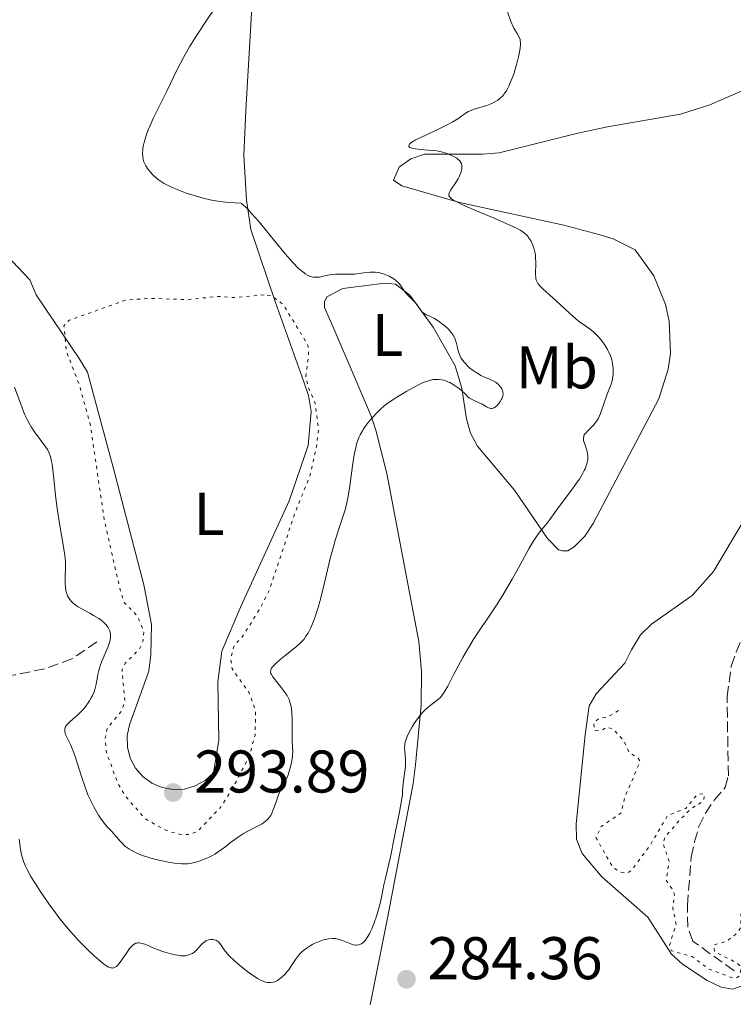
# Model space of a CAD drawing. Units: metres. Extents: x 622182 to 625663, y 4667036 to 4669409.
# Drawn here: x 623864 to 623982, y 4668377 to 4668541 of the extents above; entities that cross this region are included whole.
import ezdxf
from ezdxf.enums import TextEntityAlignment as Align

# ---------------------------------------------------------------- set-up
doc = ezdxf.new("R2010")
doc.units = ezdxf.units.M
doc.header["$MEASUREMENT"] = 0
doc.linetypes.add('DGN Style 3', pattern=[2.435891, 1.739922, -0.695969])
doc.linetypes.add('DGN Style 5', pattern=[1.217945, 0.521977, -0.695969])
for name, color, linetype, lineweight in [('Barranco lineal', 142, 'DGN Style 3', 13), ('Cota de punto acotado terreno', 7, 'Continuous', 0), ('Curva de nivel auxiliar', 30, 'DGN Style 5', 0), ('Curva de nivel intermedia', 30, 'Continuous', 0), ('Etiqueta de uso rústico', 92, 'Continuous', 0), ('Línea de cambio de uso (parcela vista)', 92, 'Continuous', 0), ('Punto acotado terreno (símbolo)', 7, 'Continuous', 0)]:
    doc.layers.add(name, color=color, linetype=linetype, lineweight=lineweight)
doc.styles.add('Style-Arial', font='arial.ttf')

# ---------------------------------------------------------------- blocks, each defined once
blk = doc.blocks.new('5PATER')
at = {"layer": 'Punto acotado terreno (símbolo)', "linetype": 'Continuous', "lineweight": 0}
h = blk.add_hatch(color=51, dxfattribs=at)
edge = h.paths.add_edge_path()
edge.add_ellipse((0, 0), major_axis=(-0.11, -0.111), ratio=0.999422, start_angle=0, end_angle=360)

msp = doc.modelspace()

# ---------------------------------------------------------------- linework, layer by layer
at = {"layer": 'Barranco lineal', "color": 142, "linetype": 'DGN Style 3', "lineweight": 13}
for points in [[(623982.6, 4668382.2, 281.95), (623975.72, 4668387.13, 281.95), (623974.9, 4668389.46, 281.95), (623974.84, 4668393.12, 281.95), (623975.48, 4668401.12, 281.59), (623976.02, 4668403.66, 281.59), (623976.75, 4668406.2, 281.2), (623977.82, 4668408.45, 281.2), (623979.31, 4668410.6, 281.2), (623981.11, 4668412.68, 280.84), (623981.66, 4668414.63, 280.84), (623981.43, 4668427.85, 280.84), (623982.13, 4668432.91, 280.84), (623982.97, 4668435.24, 280.48), (623985.85, 4668442.69, 280.47), (623986.97, 4668445.04, 280.47), (623988.19, 4668447.19, 280.1), (623990.54, 4668452.1, 280.1), (623994.82, 4668463.63, 280.1), (623995.67, 4668465.99, 279.72), (623996.87, 4668468.13, 279.35), (624000.8, 4668472.66, 279.35)], [(623876.49, 4668436.97, 288.31), (623872.35, 4668434.11, 286.88), (623867.78, 4668432.47, 285.57), (623862.88, 4668431.46, 284.49), (623855.23, 4668430.38, 283.09), (623846.72, 4668428.3, 281.6), (623842.14, 4668423.68, 280.89), (623842.2, 4668419.86, 279.74), (623841.47, 4668417.63, 278.97), (623840.32, 4668416.13, 278.62), (623838.46, 4668414.35, 278.58), (623836.86, 4668413.55, 278.62), (623818.95, 4668408.61, 278.82)]]:
    msp.add_polyline3d(points, dxfattribs=at)
at = {"layer": 'Curva de nivel auxiliar', "color": 30, "linetype": 'DGN Style 5', "lineweight": 0, "flags": 128}
for points, elevation in [([(623904.34, 4668494.72), (623899.61, 4668494.26), (623896.68, 4668494.46), (623891.46, 4668493.92), (623885.54, 4668494.13), (623881.43, 4668493.88), (623871.91, 4668490.51), (623871.02, 4668489.58), (623871.4, 4668485.36), (623873.6, 4668479.65), (623875.38, 4668473.21), (623877.8, 4668456.88), (623880.44, 4668445.4), (623881.05, 4668443.52), (623883.26, 4668441.22), (623884.33, 4668438.61), (623884.21, 4668437.13), (623883.59, 4668435.73), (623881.22, 4668433.42), (623880.69, 4668432.4), (623881.15, 4668427.09), (623880.64, 4668425.5), (623878.21, 4668422.5), (623877.87, 4668420.92), (623878.11, 4668418.54), (623879.96, 4668413.48), (623881.27, 4668411.22), (623884.54, 4668407.53), (623886.38, 4668406.4), (623888.4, 4668405.43), (623890.46, 4668404.89), (623891.93, 4668404.89), (623893.27, 4668405.39), (623897.1, 4668409.4), (623899.05, 4668412.44), (623901.87, 4668417.9), (623902.85, 4668421.43), (623902.94, 4668425.47), (623901.85, 4668428.44), (623899.01, 4668432.5), (623898.83, 4668433.89), (623899.08, 4668435.57), (623899.45, 4668436.49), (623900.63, 4668437.69), (623903.44, 4668442.1), (623905.21, 4668445.54), (623909.51, 4668458.48), (623911.92, 4668464.44), (623913.09, 4668469.49), (623913.41, 4668472.24), (623912.82, 4668476.9), (623911.7, 4668479.39), (623911.29, 4668481.15), (623911.76, 4668484.85), (623911.65, 4668486.36), (623907.5, 4668493.14), (623905.58, 4668494.58), (623904.34, 4668494.72)], 292.5), ([(624028.43, 4668394.82), (624025.96, 4668394.97), (624024.57, 4668395.56), (624023.14, 4668397.53), (624021.67, 4668400.72), (624020.75, 4668401.79), (624020.43, 4668401.95), (624020.04, 4668401.63), (624019.27, 4668399.31), (624017.75, 4668398.59), (624016.39, 4668398.7), (624014.89, 4668399.46), (624013, 4668401.96), (624008.95, 4668403.49), (624007.54, 4668404.55), (624006.47, 4668405.84), (624005.76, 4668407.44), (624005.85, 4668410.92), (624004.38, 4668413.36), (624004.9, 4668415.41), (624004.5, 4668419.52), (624002.21, 4668421.18), (624000.5, 4668426.14), (623997.98, 4668427.04), (623997.46, 4668427.1), (623996.54, 4668425.97), (623995.49, 4668422.49), (623998.14, 4668421.13), (624000.51, 4668416.48), (623999.53, 4668415.27), (623995.45, 4668414.26), (623994.48, 4668413.52), (623994.92, 4668413.02), (623995.33, 4668411.28), (623996.89, 4668408.96), (623997.39, 4668406.33), (623998.31, 4668404.27), (624001.7, 4668400.7), (624002.22, 4668399.52), (624001.78, 4668398.57), (624000.38, 4668397.48), (623998.78, 4668393.49), (623997, 4668392.5), (623993.44, 4668391.64), (623991.88, 4668390.85), (623988.48, 4668389.87), (623987.55, 4668390.22), (623986.47, 4668391.47), (623984.65, 4668392.61), (623983.79, 4668392.38), (623983.69, 4668389.44), (623983.12, 4668388.48), (623981.48, 4668387.15), (623979.17, 4668386.46), (623979.36, 4668385.38), (623983.1, 4668383.5), (623983.75, 4668382.8), (623983.66, 4668381.47), (623983.03, 4668381.03), (623982.54, 4668380.94), (623978.45, 4668382.46), (623975.57, 4668384.56), (623972.17, 4668385.53), (623971.86, 4668386.45), (623972.94, 4668389.95), (623972.41, 4668392.66), (623972.66, 4668394.8), (623972.52, 4668395.52), (623971.3, 4668397.25), (623971.79, 4668400.4), (623970.79, 4668403.45), (623971.13, 4668404.48), (623973.41, 4668407.15), (623975.45, 4668409.18), (623977.54, 4668410.49), (623977.64, 4668411.68), (623976.51, 4668411.56), (623974.55, 4668409.22), (623971.56, 4668408.03), (623968.51, 4668402.93), (623965.46, 4668398.83), (623964.89, 4668398.52), (623963.71, 4668398.61), (623962.41, 4668399.4), (623959.6, 4668404.36), (623960.41, 4668406.17), (623963.82, 4668408.49), (623964.44, 4668411.16), (623966.96, 4668417.01), (623966.62, 4668417.59), (623965.14, 4668418.52), (623964.21, 4668420.53), (623962.44, 4668422.45), (623961.43, 4668422.76), (623960.48, 4668422.21), (623959.54, 4668422.16), (623959.3, 4668422.27), (623959.27, 4668423.5), (623960.16, 4668424.22), (623961.49, 4668424.39), (623963.89, 4668425.82)], 282.5)]:
    msp.add_lwpolyline(points, dxfattribs=dict(at, elevation=elevation))
at = {"layer": 'Curva de nivel intermedia', "color": 30, "linetype": 'Continuous', "lineweight": 0, "flags": 128}
for points, elevation in [([(623885.04, 4668522.18), (623885.31, 4668522.81), (623885.95, 4668524.21), (623888.14, 4668528.61), (623889.93, 4668532.32), (623890.85, 4668534.1), (623891.19, 4668534.72), (623891.94, 4668536.01), (623892.78, 4668537.36), (623893.37, 4668538.29), (623894.64, 4668540.21), (623896.16, 4668542.42)], 290), ([(623944.25, 4668528.08), (623944.4, 4668528.28), (623944.69, 4668528.71), (623945.09, 4668529.45), (623945.34, 4668529.99), (623945.5, 4668530.38), (623945.81, 4668531.2), (623945.97, 4668531.69), (623946.27, 4668532.7), (623946.53, 4668533.7), (623946.68, 4668534.34), (623946.91, 4668535.46), (623947.03, 4668536.29), (623947.04, 4668536.62), (623947.01, 4668537.04), (623946.97, 4668537.23), (623946.82, 4668537.61), (623946.49, 4668538.21), (623945.94, 4668539.11), (623945.69, 4668539.6), (623945.58, 4668539.85), (623945.38, 4668540.4), (623944.89, 4668541.85)], 285), ([(623961.04, 4668486.45), (623960.83, 4668486.74), (623960.4, 4668487.31), (623959.93, 4668487.85), (623959.26, 4668488.5), (623958.9, 4668488.79), (623958.08, 4668489.4), (623956.88, 4668490.23), (623956.23, 4668490.73), (623955.18, 4668491.65), (623952.97, 4668493.74), (623951.91, 4668494.69), (623950.72, 4668495.78), (623950.27, 4668496.23), (623949.95, 4668496.62), (623949.83, 4668496.81), (623949.76, 4668496.93), (623949.66, 4668497.18), (623949.6, 4668497.45), (623949.57, 4668497.64), (623949.55, 4668498.09), (623949.59, 4668500.13), (623949.56, 4668500.9), (623949.52, 4668501.27), (623949.47, 4668501.64), (623949.31, 4668502.34), (623949.09, 4668503), (623948.91, 4668503.4), (623948.79, 4668503.65), (623948.51, 4668504.12), (623948.21, 4668504.53), (623948.02, 4668504.72), (623947.69, 4668505.01), (623947.25, 4668505.32), (623946.98, 4668505.48), (623946.5, 4668505.74), (623945.26, 4668506.34), (623942.63, 4668507.48), (623938.76, 4668509.12), (623937.18, 4668509.83), (623936.57, 4668510.13), (623936.23, 4668510.3), (623935.71, 4668510.62), (623935.52, 4668510.75), (623935.25, 4668511), (623935.11, 4668511.23), (623935.09, 4668511.37), (623935.14, 4668511.67), (623935.21, 4668511.84), (623935.43, 4668512.22), (623936.29, 4668513.43), (623936.66, 4668514.01), (623936.85, 4668514.38), (623936.95, 4668514.62), (623937.12, 4668515.05), (623937.24, 4668515.48), (623937.28, 4668515.74), (623937.29, 4668515.91), (623937.27, 4668516.24), (623937.19, 4668516.59), (623937.11, 4668516.76), (623936.92, 4668517.04), (623936.62, 4668517.32), (623936.42, 4668517.46), (623935.92, 4668517.75), (623935.65, 4668517.88), (623935.07, 4668518.13), (623934.6, 4668518.3), (623933.87, 4668518.51), (623933.51, 4668518.6), (623933.15, 4668518.67), (623932.44, 4668518.76), (623930.27, 4668518.94), (623929.58, 4668519.01), (623929.26, 4668519.07), (623928.85, 4668519.18), (623928.64, 4668519.27), (623928.47, 4668519.42), (623928.44, 4668519.56), (623928.55, 4668519.78), (623928.8, 4668520.02), (623929.22, 4668520.3), (623929.57, 4668520.5), (623930.44, 4668520.94), (623933.62, 4668522.41), (623935.07, 4668523.12), (623935.67, 4668523.44), (623936.6, 4668524.01), (623937.84, 4668524.9), (623938.38, 4668525.24), (623938.67, 4668525.38), (623939.31, 4668525.63), (623941.42, 4668526.26), (623942, 4668526.47), (623942.28, 4668526.58), (623942.68, 4668526.78), (623943.25, 4668527.12), (623943.6, 4668527.4), (623943.77, 4668527.55), (623944.02, 4668527.8), (623944.25, 4668528.08)], 285), ([(623936.5, 4668486.18), (623936.4, 4668486.6), (623936.21, 4668487.19), (623936.08, 4668487.5), (623935.82, 4668487.98), (623935.48, 4668488.47), (623935.27, 4668488.72), (623935.04, 4668488.98), (623934.5, 4668489.49), (623933.9, 4668489.97), (623933.49, 4668490.27), (623932.7, 4668490.77), (623931.92, 4668491.16), (623931.35, 4668491.42), (623931.1, 4668491.55), (623930.77, 4668491.77), (623930.63, 4668491.91), (623930.38, 4668492.22), (623929.9, 4668492.94), (623929.62, 4668493.31), (623929.13, 4668493.85), (623928.4, 4668494.54), (623928.07, 4668494.88), (623927.66, 4668495.4), (623927.21, 4668496.07), (623927, 4668496.37), (623926.66, 4668496.77), (623926.41, 4668497.01), (623926.23, 4668497.16), (623925.84, 4668497.44), (623925.15, 4668497.83), (623924.77, 4668498.01), (623924.18, 4668498.23), (623923.63, 4668498.38), (623923.34, 4668498.43), (623922.86, 4668498.48), (623922.31, 4668498.48), (623922.01, 4668498.47), (623920.97, 4668498.36), (623919.43, 4668498.19), (623918.66, 4668498.14), (623917.59, 4668498.14), (623916.7, 4668498.17), (623916.26, 4668498.17), (623915.61, 4668498.11), (623914.94, 4668497.98), (623914.04, 4668497.76), (623913.59, 4668497.68), (623913.13, 4668497.64), (623912.9, 4668497.64), (623912.54, 4668497.66), (623912.12, 4668497.76), (623911.91, 4668497.83), (623911.56, 4668497.99), (623911.19, 4668498.22), (623911, 4668498.36), (623910.35, 4668498.89), (623909.98, 4668499.23), (623909.16, 4668500.07), (623908.69, 4668500.59), (623907.91, 4668501.49), (623906.09, 4668503.69), (623903.5, 4668506.85), (623902.32, 4668508.23), (623901.63, 4668508.98), (623901.32, 4668509.29), (623900.92, 4668509.66), (623900.6, 4668509.9), (623900.47, 4668509.97), (623899.54, 4668510.02), (623897.94, 4668510.15), (623896.62, 4668510.32), (623895.84, 4668510.45), (623894.44, 4668510.76), (623893.44, 4668511.02), (623892.14, 4668511.4), (623891.51, 4668511.61), (623890.15, 4668512.12), (623889.01, 4668512.6), (623888.48, 4668512.86), (623887.72, 4668513.27), (623887.02, 4668513.72), (623886.7, 4668513.95), (623886.39, 4668514.19), (623885.84, 4668514.69), (623885.36, 4668515.21), (623885.08, 4668515.54), (623884.92, 4668515.76), (623884.64, 4668516.19), (623884.41, 4668516.63), (623884.32, 4668516.85), (623884.2, 4668517.29), (623884.15, 4668517.6), (623884.13, 4668517.81), (623884.12, 4668518.29), (623884.15, 4668518.84), (623884.18, 4668519.15), (623884.26, 4668519.66), (623884.47, 4668520.54), (623884.81, 4668521.58), (623885.04, 4668522.18)], 290), ([(623912.59, 4668440.39), (623912.92, 4668441.3), (623913.09, 4668441.82), (623913.35, 4668442.68), (623913.62, 4668443.65), (623914.17, 4668445.84), (623915.31, 4668450.58), (623915.9, 4668452.8), (623916.18, 4668453.8), (623916.75, 4668455.6), (623917.46, 4668457.74), (623917.77, 4668458.77), (623918.05, 4668459.82), (623918.18, 4668460.35), (623918.35, 4668461.18), (623918.64, 4668462.9), (623919.08, 4668466.26), (623919.29, 4668467.74), (623919.4, 4668468.39), (623919.66, 4668469.53), (623919.75, 4668469.87), (623919.96, 4668470.5), (623920.18, 4668471.07), (623920.35, 4668471.43), (623920.72, 4668472.1), (623920.95, 4668472.48), (623921.46, 4668473.2), (623922.01, 4668473.88), (623922.38, 4668474.31), (623923.12, 4668475.1), (623923.84, 4668475.8), (623924.22, 4668476.12), (623924.84, 4668476.62), (623925.59, 4668477.14), (623926.02, 4668477.43), (623927.37, 4668478.26), (623928.11, 4668478.69), (623929.23, 4668479.31), (623930.28, 4668479.84), (623930.74, 4668480.06), (623931.17, 4668480.23), (623931.88, 4668480.48), (623932.45, 4668480.61), (623932.78, 4668480.65), (623933.36, 4668480.64), (623933.92, 4668480.57), (623934.2, 4668480.51), (623934.63, 4668480.39), (623935.07, 4668480.21), (623935.3, 4668480.1), (623936.02, 4668479.69), (623936.5, 4668479.36), (623936.8, 4668479.13), (623937.34, 4668478.69), (623937.8, 4668478.23), (623938.29, 4668477.73), (623938.54, 4668477.53), (623938.99, 4668477.29), (623939.68, 4668476.99), (623940.06, 4668476.82), (623940.63, 4668476.5), (623941.36, 4668476.08), (623941.69, 4668475.92), (623941.96, 4668475.83), (623942.08, 4668475.81), (623942.26, 4668475.8), (623942.51, 4668475.85), (623942.64, 4668475.91), (623942.9, 4668476.08), (623943.08, 4668476.23), (623943.43, 4668476.63), (623943.68, 4668476.98), (623943.89, 4668477.35), (623943.97, 4668477.53), (623944.08, 4668477.85), (623944.11, 4668478.01), (623944.13, 4668478.24), (623944.1, 4668478.59), (623944, 4668478.92), (623943.92, 4668479.09), (623943.82, 4668479.26), (623943.57, 4668479.58), (623943.37, 4668479.79), (623943.07, 4668480.05), (623942.9, 4668480.17), (623942.51, 4668480.41), (623941.88, 4668480.7), (623940.95, 4668481.07), (623940.44, 4668481.3), (623940.19, 4668481.44), (623939.66, 4668481.77), (623939.3, 4668482.01), (623938.63, 4668482.54), (623938.18, 4668482.95), (623937.97, 4668483.16), (623937.6, 4668483.57), (623937.3, 4668483.98), (623937.13, 4668484.25), (623936.86, 4668484.79), (623936.67, 4668485.38), (623936.5, 4668486.18)], 290), ([(623934.43, 4668428.74), (623934.92, 4668429.6), (623935.9, 4668431.44), (623937.44, 4668434.32), (623938.19, 4668435.66), (623938.53, 4668436.25), (623939.18, 4668437.29), (623939.82, 4668438.26), (623940.74, 4668439.6), (623941.27, 4668440.37), (623942.47, 4668442.2), (623943.13, 4668443.23), (623944.15, 4668444.85), (623945.64, 4668447.36), (623946.97, 4668449.76), (623948.49, 4668452.55), (623949.15, 4668453.68), (623949.46, 4668454.16), (623950.03, 4668454.97), (623950.54, 4668455.62), (623951.14, 4668456.32), (623951.4, 4668456.64), (623951.92, 4668457.34), (623952.73, 4668458.49), (623953.3, 4668459.26), (623955.7, 4668462.42), (623956.5, 4668463.53), (623956.85, 4668464.06), (623957.43, 4668465.02), (623957.66, 4668465.46), (623957.79, 4668465.74), (623958, 4668466.27), (623958.15, 4668466.77), (623958.21, 4668467.09), (623958.24, 4668467.29), (623958.26, 4668467.69), (623958.25, 4668468.01), (623958.22, 4668468.22), (623958.15, 4668468.63), (623957.99, 4668469.2), (623957.75, 4668469.87), (623957.64, 4668470.16), (623957.55, 4668470.49), (623957.52, 4668470.64), (623957.51, 4668470.85), (623957.56, 4668471.14), (623957.61, 4668471.28), (623957.78, 4668471.57), (623957.9, 4668471.72), (623958.2, 4668472.03), (623958.89, 4668472.69), (623959.22, 4668473.03), (623959.61, 4668473.5), (623959.77, 4668473.75), (623960.01, 4668474.17), (623960.35, 4668474.96), (623961.46, 4668478.17), (623962.12, 4668479.86), (623962.28, 4668480.39), (623962.34, 4668480.67), (623962.43, 4668481.19), (623962.45, 4668481.46), (623962.47, 4668481.89), (623962.46, 4668482.54), (623962.37, 4668483.22), (623962.31, 4668483.55), (623962.23, 4668483.89), (623962.01, 4668484.55), (623961.74, 4668485.2), (623961.53, 4668485.63), (623961.37, 4668485.91), (623961.04, 4668486.45)], 285), ([(623862.79, 4668479.34), (623863.83, 4668476.51), (623864.3, 4668475.3), (623864.52, 4668474.77), (623864.93, 4668473.88), (623865.32, 4668473.15), (623865.57, 4668472.72), (623866.1, 4668471.93), (623868.01, 4668469.37), (623868.29, 4668468.95), (623868.41, 4668468.73), (623868.58, 4668468.39), (623868.79, 4668467.79), (623868.97, 4668467), (623869.04, 4668466.51), (623869.27, 4668464.64), (623869.62, 4668461.37), (623869.85, 4668459.52)], 290), ([(623869.85, 4668459.52), (623870.3, 4668456.65), (623870.91, 4668453.09), (623871.12, 4668451.64), (623871.2, 4668451.03), (623871.27, 4668450.02), (623871.28, 4668449.2), (623871.22, 4668447.74), (623871.2, 4668447.01), (623871.21, 4668446.63), (623871.25, 4668446.05), (623871.35, 4668445.47), (623871.42, 4668445.18), (623871.62, 4668444.62), (623871.76, 4668444.35), (623872, 4668443.98), (623872.31, 4668443.62), (623872.54, 4668443.41), (623873.07, 4668443), (623873.36, 4668442.8), (623873.98, 4668442.43), (623875.3, 4668441.72), (623875.96, 4668441.35), (623876.81, 4668440.83), (623877.2, 4668440.55), (623877.73, 4668440.1), (623878.04, 4668439.78), (623878.18, 4668439.62), (623878.36, 4668439.36), (623878.56, 4668439), (623878.64, 4668438.81), (623878.73, 4668438.52), (623878.78, 4668438.22), (623878.79, 4668438.06), (623878.77, 4668437.57), (623878.71, 4668437.23), (623878.51, 4668436.51), (623878.37, 4668436.15), (623878.06, 4668435.4), (623877.39, 4668433.87), (623877.1, 4668433.12), (623876.92, 4668432.56), (623876.83, 4668432.2), (623876.67, 4668431.49), (623876.54, 4668430.8), (623876.37, 4668429.91), (623876.28, 4668429.47), (623876.09, 4668428.82), (623875.98, 4668428.5), (623875.77, 4668428.03), (623875.62, 4668427.72), (623875.26, 4668427.11), (623875.06, 4668426.82), (623874.64, 4668426.25), (623874.19, 4668425.71), (623873.88, 4668425.38), (623873.26, 4668424.76), (623872.58, 4668424.17), (623871.82, 4668423.48), (623871.52, 4668423.16), (623871.3, 4668422.84), (623871.23, 4668422.67), (623871.16, 4668422.41), (623871.16, 4668422.14), (623871.19, 4668421.95), (623871.3, 4668421.54), (623871.6, 4668420.87), (623872.09, 4668419.88), (623872.34, 4668419.33), (623872.51, 4668418.9), (623872.86, 4668417.87), (623873.98, 4668414.38), (623874.97, 4668411.49), (623875.64, 4668410.13), (623876.05, 4668409.36), (623876.79, 4668408.1), (623877.12, 4668407.59), (623877.7, 4668406.78), (623878.21, 4668406.18), (623879.03, 4668405.34), (623879.28, 4668405.06), (623879.76, 4668404.49), (623880.37, 4668403.76), (623880.69, 4668403.41), (623881.06, 4668403.06), (623881.26, 4668402.9), (623881.58, 4668402.66), (623881.82, 4668402.5), (623882.33, 4668402.19), (623883.18, 4668401.77), (623883.81, 4668401.51), (623884.24, 4668401.34), (623885.16, 4668401.03), (623885.71, 4668400.88), (623886.82, 4668400.59), (623887.92, 4668400.36), (623888.62, 4668400.23), (623889.88, 4668400.05), (623890.64, 4668399.99), (623890.98, 4668399.98), (623891.6, 4668400)], 290), ([(623891.6, 4668400), (623891.99, 4668400.05), (623892.79, 4668400.23), (623893.71, 4668400.51), (623894.21, 4668400.7), (623894.98, 4668401.02), (623895.76, 4668401.41), (623896.14, 4668401.63), (623896.52, 4668401.87), (623897.26, 4668402.37), (623897.96, 4668402.9), (623898.83, 4668403.58), (623899.23, 4668403.89), (623900.06, 4668404.49), (623900.58, 4668404.83), (623900.93, 4668405.04), (623901.66, 4668405.44), (623903.47, 4668406.36), (623904.03, 4668406.68), (623904.29, 4668406.85), (623904.52, 4668407.02), (623904.92, 4668407.38), (623905.25, 4668407.78), (623905.44, 4668408.06), (623905.56, 4668408.27), (623905.76, 4668408.71), (623906.08, 4668409.56), (623906.5, 4668410.83), (623906.75, 4668411.47), (623907.21, 4668412.41), (623907.87, 4668413.72), (623908.19, 4668414.43), (623908.33, 4668414.8), (623908.6, 4668415.59), (623908.81, 4668416.38), (623908.93, 4668416.89), (623909.08, 4668417.82), (623909.1, 4668418.13), (623909.12, 4668418.68), (623909.03, 4668420.42), (623909.01, 4668424.15), (623908.96, 4668425.2), (623908.9, 4668425.78), (623908.85, 4668426.13), (623908.71, 4668426.76), (623908.52, 4668427.33), (623908.4, 4668427.6), (623908.18, 4668428.02), (623907.71, 4668428.71), (623907.07, 4668429.52), (623906.17, 4668430.63), (623905.8, 4668431.12), (623905.56, 4668431.51), (623905.48, 4668431.68), (623905.42, 4668431.94), (623905.45, 4668432.2), (623905.49, 4668432.34), (623905.6, 4668432.55), (623905.71, 4668432.71), (623906, 4668433.06), (623906.29, 4668433.35), (623907.02, 4668434), (623907.86, 4668434.7), (623909.46, 4668435.97), (623910.2, 4668436.58), (623910.48, 4668436.84), (623910.83, 4668437.21), (623910.99, 4668437.42), (623911.32, 4668437.88), (623911.66, 4668438.42), (623911.84, 4668438.74), (623912.13, 4668439.31), (623912.59, 4668440.39)], 290), ([(623897.03, 4668386.68), (623897.68, 4668385.7), (623898.2, 4668385.05), (623898.54, 4668384.69), (623899.35, 4668383.9), (623900.26, 4668383.1), (623900.89, 4668382.58), (623902.09, 4668381.66), (623902.5, 4668381.38), (623903.22, 4668380.93), (623903.84, 4668380.6), (623904.2, 4668380.45), (623904.43, 4668380.37), (623904.84, 4668380.26), (623905.05, 4668380.23), (623905.45, 4668380.22), (623905.83, 4668380.27), (623906.08, 4668380.35), (623906.24, 4668380.42), (623906.58, 4668380.59), (623907.1, 4668380.95), (623907.38, 4668381.17), (623907.79, 4668381.57), (623908.2, 4668382.05), (623908.4, 4668382.32), (623909.01, 4668383.22), (623909.58, 4668384.09), (623909.89, 4668384.52), (623910.23, 4668384.93), (623910.42, 4668385.13), (623910.71, 4668385.41), (623910.92, 4668385.59), (623911.35, 4668385.92), (623912.02, 4668386.36), (623912.47, 4668386.61), (623912.77, 4668386.77), (623913.35, 4668387.02), (623913.66, 4668387.14), (623914.24, 4668387.33), (623914.77, 4668387.46), (623915.09, 4668387.52), (623915.68, 4668387.56), (623916.27, 4668387.54), (623916.64, 4668387.48), (623916.88, 4668387.42), (623917.38, 4668387.25), (623917.98, 4668387), (623918.78, 4668386.66), (623919.16, 4668386.53), (623919.6, 4668386.45), (623919.81, 4668386.44), (623920.1, 4668386.49), (623920.25, 4668386.54), (623920.54, 4668386.68), (623920.82, 4668386.88), (623920.96, 4668387.01), (623921.18, 4668387.24), (623921.52, 4668387.71), (623921.88, 4668388.34), (623922.07, 4668388.74), (623922.27, 4668389.18), (623922.66, 4668390.19), (623923.04, 4668391.29), (623923.27, 4668392.03), (623923.66, 4668393.41), (623923.96, 4668394.72), (623924.3, 4668396.48), (623924.54, 4668397.61), (623925.38, 4668401.17), (623926.02, 4668404.26), (623926.87, 4668408.68), (623927.37, 4668411.49), (623927.41, 4668412.15), (623927.52, 4668413.36), (623927.8, 4668415.41), (623927.88, 4668416.27), (623927.9, 4668416.66), (623927.88, 4668417.4), (623927.78, 4668418.67), (623927.75, 4668419.24), (623927.77, 4668419.71), (623927.8, 4668419.95), (623927.86, 4668420.31), (623928.03, 4668420.87), (623928.15, 4668421.17), (623928.45, 4668421.82), (623929.01, 4668422.82), (623929.34, 4668423.35), (623929.88, 4668424.14), (623930.46, 4668424.88), (623930.76, 4668425.22), (623931.05, 4668425.53), (623931.64, 4668426.07), (623932.2, 4668426.52), (623932.86, 4668427.01), (623933.15, 4668427.23), (623933.48, 4668427.51), (623933.64, 4668427.65), (623933.86, 4668427.91), (623934.22, 4668428.41), (623934.43, 4668428.74)], 285), ([(623863.56, 4668404.1), (623863.78, 4668402.39), (623863.94, 4668401.56), (623864.05, 4668401.15), (623864.3, 4668400.36), (623864.63, 4668399.58), (623864.89, 4668399.04), (623865.5, 4668397.91), (623866.37, 4668396.49), (623867.03, 4668395.47), (623868.5, 4668393.32), (623869.59, 4668391.83), (623870.17, 4668391.08), (623871.09, 4668389.92), (623872.1, 4668388.73), (623872.64, 4668388.12), (623873.4, 4668387.3), (623874.97, 4668385.7), (623876.11, 4668384.61), (623877.14, 4668383.72), (623877.59, 4668383.36), (623878.1, 4668383), (623878.33, 4668382.87), (623878.63, 4668382.74), (623878.82, 4668382.68), (623878.93, 4668382.66), (623879.15, 4668382.65), (623879.25, 4668382.66), (623879.44, 4668382.72), (623879.63, 4668382.83), (623879.75, 4668382.92), (623879.99, 4668383.15), (623880.2, 4668383.4), (623880.64, 4668383.99), (623881.53, 4668385.3), (623881.95, 4668385.88), (623882.3, 4668386.29), (623882.47, 4668386.45), (623882.73, 4668386.64), (623882.99, 4668386.77), (623883.13, 4668386.81), (623883.34, 4668386.84), (623883.49, 4668386.85), (623883.81, 4668386.81), (623884.07, 4668386.75), (623884.65, 4668386.55), (623886, 4668385.97), (623886.77, 4668385.66), (623887.17, 4668385.51), (623888, 4668385.25), (623888.81, 4668385.03), (623889.32, 4668384.91), (623890.2, 4668384.74), (623890.48, 4668384.7), (623890.93, 4668384.67), (623891.28, 4668384.68), (623891.48, 4668384.71), (623891.84, 4668384.82), (623892.21, 4668384.99), (623892.4, 4668385.09), (623892.69, 4668385.29), (623892.99, 4668385.54), (623893.14, 4668385.68), (623893.44, 4668386.02), (623893.86, 4668386.49), (623894.09, 4668386.72), (623894.47, 4668387.03), (623894.67, 4668387.15), (623894.81, 4668387.22), (623895.11, 4668387.32), (623895.42, 4668387.38), (623895.83, 4668387.39), (623896.03, 4668387.36), (623896.31, 4668387.29), (623896.43, 4668387.24), (623896.61, 4668387.13), (623896.76, 4668387.01), (623897.03, 4668386.68)], 285)]:
    msp.add_lwpolyline(points, dxfattribs=dict(at, elevation=elevation))
at = {"layer": 'Línea de cambio de uso (parcela vista)', "color": 92, "linetype": 'Continuous', "lineweight": 0}
for points in [[(623910.95, 4668480.23, 292.56), (623906.23, 4668493.44, 292), (623902.16, 4668505.6, 290.47), (623901.44, 4668510.5, 289.47), (623900.95, 4668517.95, 289.06), (623901.32, 4668525.42, 288.51), (623902.28, 4668542.54, 289.25)], [(623924.79, 4668465, 289.15), (623922.97, 4668472.2, 289.88), (623922.18, 4668474.55, 290.09), (623919.66, 4668480.39, 290.62), (623915.82, 4668489.33, 290.98), (623914.41, 4668492.61, 291.07), (623914.39, 4668493.58, 290.94), (623914.77, 4668494.37, 290.76), (623917.46, 4668495.77, 290.5), (623924.44, 4668496.67, 289.95), (623926.2, 4668496.5, 289.5), (623928.59, 4668494.68, 289.37), (623932.48, 4668489.35, 289.9), (623936.14, 4668482.88, 290.03), (623936.8, 4668480.7, 289.82), (623937.28, 4668479.12, 289.8), (623938.07, 4668474.1, 289.11), (623938.74, 4668471.71, 288.71), (623939.87, 4668469.53, 288.11), (623946.04, 4668462.22, 286.45), (623951.52, 4668454.17, 284.83), (623953.38, 4668452.27, 284.34), (623953.96, 4668452.09, 284.22), (623954.94, 4668452.11, 284.07), (623955.96, 4668452.77, 283.95), (623957.76, 4668454.54, 283.78), (623959.13, 4668456.65, 283.71), (623970.07, 4668477.41, 282.44), (623971.31, 4668481.3, 282.05), (623971.63, 4668482.33, 281.99), (623972, 4668484.98, 281.86), (623971.81, 4668490.32, 281.9), (623971.2, 4668493.11, 282.26), (623969.23, 4668497.88, 282.27), (623966.13, 4668502.24, 282.5), (623962.49, 4668504.04, 283), (623960.11, 4668504.76, 283.29), (623954.26, 4668506.3, 283.55), (623936.9, 4668510.1, 284.93), (623927.28, 4668512.85, 286.12), (623925.9, 4668513.79, 286.12), (623926.84, 4668515.95, 285.93), (623928.77, 4668517.38, 285.66), (623931.07, 4668518.16, 285.42), (623940.79, 4668518.13, 284.06), (623943.51, 4668518.37, 284.24), (623956.36, 4668521.56, 283.42), (623961.5, 4668522.68, 283.03), (623973.68, 4668524.81, 282.09), (623978.54, 4668526.35, 281.37), (623991.48, 4668531.93, 280.65)], [(623858.63, 4668504.29, 291.31), (623865.36, 4668497.22, 291.64), (623866.38, 4668494.71, 291.93), (623873.55, 4668484.13, 292.69), (623874.95, 4668481.83, 292.96), (623875.55, 4668479.58, 293.09), (623879.31, 4668465.59, 292.5), (623884.3, 4668446.43, 292.98), (623885.57, 4668439.85, 292.58), (623885.47, 4668434.79, 292.94), (623885.13, 4668432.07, 292.93), (623881.93, 4668423.13, 293.13), (623881.55, 4668421.3, 293.43), (623881.59, 4668419.43, 293.66), (623882.06, 4668417.61, 293.6), (623882.92, 4668415.95, 293.51), (623884.14, 4668414.53, 293.48), (623885.65, 4668413.42, 293.71), (623887.37, 4668412.68, 293.75), (623889.22, 4668412.35, 293.75), (623891.09, 4668412.45, 293.77), (623892.89, 4668412.97, 293.71), (623894.52, 4668413.88, 293.61), (623895.91, 4668415.15, 293.6), (623896.79, 4668420.61, 293.67), (623896.62, 4668430.32, 292.83), (623897.31, 4668435.38, 293.05), (623900.49, 4668442.82, 293.16), (623908.54, 4668460.45, 292.48), (623911.69, 4668469.63, 292.65), (623912.18, 4668475.28, 292.4), (623911.74, 4668477.99, 292.46), (623910.95, 4668480.23, 292.56)], [(623924.79, 4668465, 289.15), (623930.09, 4668437.01, 285.79), (623930.53, 4668432.04, 285.52), (623930.5, 4668426.43, 285.43), (623929.57, 4668416.47, 284.74), (623929.17, 4668413.38, 284.77), (623924.89, 4668390.97, 284.59), (623922.02, 4668376.54, 284.66)], [(623984.28, 4668457.24, 281.35), (623979.17, 4668448.65, 281.92), (623975.62, 4668444.68, 282.23), (623968.86, 4668439.88, 282.67), (623967.03, 4668438.13, 282.8), (623965.52, 4668435.62, 282.8), (623964.39, 4668433.42, 282.8), (623959.62, 4668428.28, 282.94), (623958.48, 4668426.32, 282.85), (623957.79, 4668421.45, 283.04), (623956.29, 4668406.63, 283.39), (623956.34, 4668404.13, 283.49), (623957.29, 4668401.72, 283.43), (623960.57, 4668397.85, 283.5), (623968.22, 4668391.12, 283.07), (623972.21, 4668384.97, 282.58), (623974.01, 4668383.32, 282.53), (623978.14, 4668380.59, 282.61), (623980.46, 4668379.48, 282.72), (623982.41, 4668379.12, 282.82), (623984.25, 4668379.82, 282.69)]]:
    msp.add_polyline3d(points, dxfattribs=at)

# ---------------------------------------------------------------- block references
at = {"layer": 'Punto acotado terreno (símbolo)', "color": 7, "linetype": 'Continuous', "lineweight": 0, "xscale": 10, "yscale": 10, "zscale": 10}
for p in [(623889.22, 4668411.87, 293.89), (623928.06, 4668380.79, 284.36)]:
    msp.add_blockref('5PATER', p, dxfattribs=at)

# ---------------------------------------------------------------- texts
at = {"layer": 'Cota de punto acotado terreno', "color": 7, "linetype": 'Continuous', "lineweight": 0, "style": 'Style-Arial'}
for s, p in [('293.89', (623892.72, 4668411.87, 293.89)), ('284.36', (623931.56, 4668380.79, 284.36))]:
    msp.add_text(s, height=7, dxfattribs=at).set_placement(p)
at = {"layer": 'Etiqueta de uso rústico', "color": 92, "linetype": 'Continuous', "lineweight": 0, "style": 'Style-Arial'}
for s, p in [('L', (623924.91, 4668488.05, 290.42)), ('Mb', (623953.1, 4668482.64, 287.62)), ('L', (623895.2, 4668458.26, 292.62))]:
    msp.add_text(s, height=7, dxfattribs=at).set_placement(p, align=Align.MIDDLE_CENTER)

doc.saveas('drawing.dxf')
